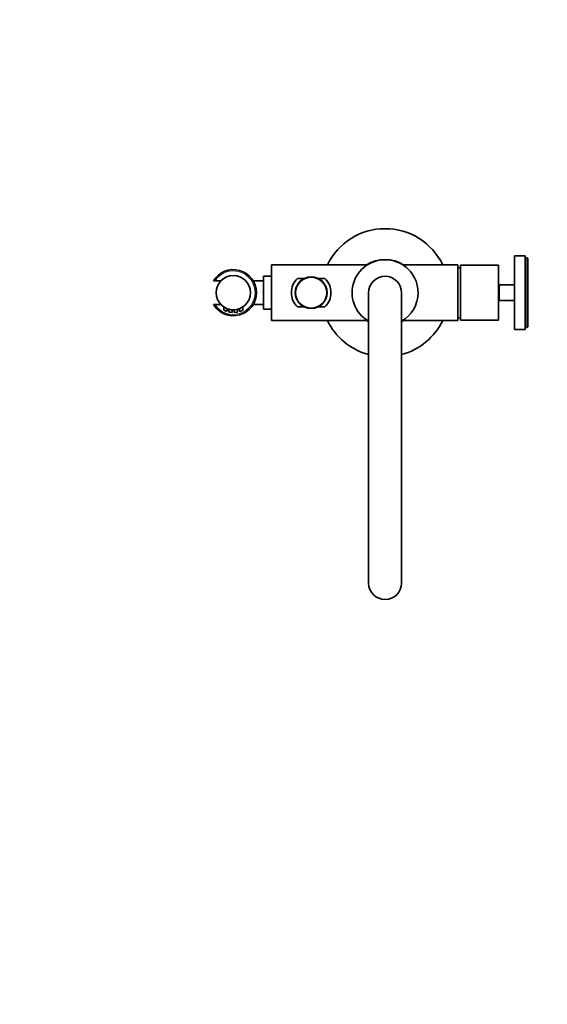
# Model space of a CAD drawing. Units: millimetres. Extents: x 0 to 1487, y 0 to 2753.
# Drawn here: x 453 to 852, y 444 to 1190 of the extents above; entities that cross this region are included whole.
import ezdxf
from ezdxf import colors
from ezdxf.entities.mleader import LeaderData, LeaderLine
from ezdxf.math import Vec2, Vec3

# ---------------------------------------------------------------- set-up
doc = ezdxf.new("R2010")
doc.units = ezdxf.units.MM
doc.layers.add('DV3_Défaut', color=7, linetype='Continuous')
doc.layers.add('Défaut', color=7, linetype='Continuous')

# ---------------------------------------------------------------- blocks, each defined once
blk = doc.blocks.new('_DOT')
at = {"color": 0}
blk.add_line((0, 0), (-1, 0), dxfattribs=at)
at = {"color": 0, "const_width": 0.333}
blk.add_lwpolyline([(-0.1665, 0, 1), (0.1665, 0, 1)], format="xyb", close=True, dxfattribs=at)
blk = doc.blocks.new('SE2')
at = {"layer": 'DV3_Défaut', "color": 7, "linetype": 'Continuous', "lineweight": 35}
for p, q in [((729.49, 1007.93), (729.49, 1008.18)), ((731.67, 1007.84), (731.69, 1008.09)), ((827.49, 1010.93), (827.49, 954.93)), ((835.49, 1010.93), (827.49, 1010.93)), ((835.49, 1010.93), (835.49, 954.93)), ((836.99, 1009.43), (835.49, 1009.43)), ((836.99, 1009.43), (836.99, 956.43)), ((837.49, 1008.93), (836.99, 1009.43)), ((837.49, 1008.93), (837.49, 956.93)), ((643.49, 961.93), (643.49, 1003.93)), ((715.92, 1003.93), (643.49, 1003.93)), ((784.49, 1003.93), (743.05, 1003.93)), ((784.49, 961.93), (784.49, 1003.93)), ((786.49, 962.03), (786.49, 1003.83)), ((815.49, 1003.83), (786.49, 1003.83)), ((815.49, 1003.83), (815.49, 962.03)), ((637.49, 970.53), (637.49, 995.33)), ((643.49, 995.33), (637.49, 995.33)), ((668.29, 993.75), (663.09, 993.75)), ((683.88, 993.75), (678.68, 993.75)), ((600.66, 991.93), (599.48, 991.93)), ((600.66, 991.93), (605.11, 991.93)), ((637.49, 991.93), (629.51, 991.93)), ((815.99, 988.93), (815.49, 988.43)), ((815.99, 976.93), (815.99, 988.93)), ((827.49, 988.93), (815.99, 988.93)), ((716.99, 982.93), (716.99, 762.93)), ((741.99, 762.93), (741.99, 982.93)), ((815.49, 977.43), (815.99, 976.93)), ((599.48, 973.93), (600.66, 973.93)), ((605.11, 973.93), (600.66, 973.93)), ((607.24, 972.13), (607.24, 969.92)), ((609.74, 968.99), (609.74, 970.83)), ((609.74, 970.8), (611.31, 970.3)), ((611.24, 970.34), (611.24, 968.45)), ((612.1, 970.15), (612.49, 970.09)), ((612.95, 969.97), (613.32, 969.93)), ((613.74, 968.16), (613.74, 969.95)), ((613.74, 969.94), (614.45, 969.88)), ((614.45, 969.93), (614.84, 969.94)), ((614.45, 969.93), (614.45, 969.88)), ((614.45, 969.88), (614.84, 969.89)), ((614.84, 969.94), (614.84, 969.89)), ((614.89, 969.94), (614.89, 969.89)), ((615.24, 969.95), (615.24, 968.16)), ((617.74, 968.45), (617.74, 970.34)), ((619.6, 970.98), (618.65, 970.62)), ((619.24, 970.83), (619.24, 968.99)), ((621.74, 969.91), (621.74, 972.14)), ((629.51, 973.93), (637.49, 973.93)), ((637.49, 970.53), (643.49, 970.53)), ((663.09, 972.12), (668.29, 972.12)), ((678.68, 972.12), (683.88, 972.12)), ((815.99, 976.93), (827.49, 976.93)), ((643.49, 961.93), (715.92, 961.93)), ((743.05, 961.93), (784.49, 961.93)), ((786.49, 962.03), (815.49, 962.03)), ((827.49, 954.93), (835.49, 954.93)), ((835.49, 956.43), (836.99, 956.43)), ((836.99, 956.43), (837.49, 956.93))]:
    blk.add_line(p, q, dxfattribs=at)
for centre, radius in [((614.49, 982.93), 13), ((673.49, 982.93), 12), ((673.49, 982.93), 11.75)]:
    blk.add_circle(centre, radius, dxfattribs=at)
for centre, radius, start, end in [((729.49, 982.93), 48.5, 25.65744, 154.34256), ((729.49, 982.93), 25, 0, 240), ((729.49, 982.93), 25.25, 56.27203, 123.72797), ((614.49, 982.93), 17.5, 210.94972, 149.05028), ((783.74, 981.95), 20, 82.11199, 87.86597), ((673.49, 982.93), 15, 133.85378, 226.14622), ((673.49, 982.93), 15, 313.85378, 46.14622), ((729.49, 982.93), 12.5, 0, 180), ((729.49, 982.93), 25, 300, 0), ((614.49, 982.93), 13, 271.62946, 271.70483), ((614.49, 982.93), 13.05, 274.38425, 274.5154), ((614.49, 982.93), 13.05, 284.42027, 291.46112), ((621.53, 969.92), 0.202, 298.10708, 359.65409), ((614.49, 982.93), 15, 243.3373, 250.4514), ((615.29, 987.64), 19.46, 249.80845, 253.43225), ((611.44, 968.45), 0.2, 180.05404, 258.01291), ((614.49, 982.93), 15, 258.10705, 266.29106), ((613.54, 968.16), 0.2, 266.25265, 0.99784), ((615.44, 968.16), 0.2, 180.00001, 273.68031), ((614.49, 982.93), 15, 273.68276, 281.88355), ((614.49, 982.93), 15, 281.55829, 281.88355), ((614.49, 982.93), 15, 281.55829, 281.88355), ((614.49, 982.93), 15, 281.55829, 281.88355), ((614.49, 982.93), 15, 281.55829, 281.88355), ((614.49, 982.93), 15, 281.55829, 281.88355), ((614.49, 982.93), 15, 281.55829, 281.88355), ((614.49, 982.93), 15, 281.55829, 281.88355), ((614.49, 982.93), 15, 281.55829, 281.88355), ((614.49, 982.93), 15, 281.55829, 281.88355), ((617.54, 968.45), 0.201, 281.54312, 359.66566), ((619.44, 968.98), 0.2, 180, 289.53967), ((614.49, 982.93), 15, 289.5833, 298.43823), ((614.49, 982.93), 15, 297.57637, 298.43823), ((614.49, 982.93), 15, 298.29066, 298.43823), ((614.49, 982.93), 15, 298.29066, 298.43823), ((614.49, 982.93), 15, 298.29066, 298.43823), ((614.49, 982.93), 15, 298.29066, 298.43823), ((614.49, 982.93), 15, 298.29066, 298.43823), ((614.49, 982.93), 15, 298.29066, 298.43823), ((614.49, 982.93), 15, 298.29066, 298.43823), ((614.49, 982.93), 15, 298.29066, 298.43823), ((783.74, 983.92), 20, 272.13403, 277.88801), ((729.49, 982.93), 48.5, 205.65744, 255.06447), ((729.49, 982.93), 25.25, 236.27203, 240.32699), ((729.49, 982.93), 25.25, 299.67301, 303.72797), ((729.49, 982.93), 48.5, 284.93553, 334.34256), ((729.49, 762.93), 12.5, 180, 0)]:
    blk.add_arc(centre, radius, start, end, dxfattribs=at)
at = {"layer": 'DV3_Défaut', "color": 7, "linetype": 'Continuous', "lineweight": 18}
for centre, radius, start, end in [((614.49, 982.93), 16.5, 213.05573, 146.94427), ((615.29, 987.64), 19.46, 245.56821, 249.80845), ((613.69, 987.63), 19.46, 286.56759, 294.43211)]:
    blk.add_arc(centre, radius, start, end, dxfattribs=at)
at = {"layer": 'DV3_Défaut', "color": 7, "linetype": 'Continuous', "lineweight": 35}
for points, knots in [([(607.24, 969.92), (607.24, 969.91), (607.24, 969.88), (607.25, 969.84), (607.27, 969.81), (607.29, 969.78), (607.31, 969.76), (607.33, 969.75), (607.34, 969.75), (607.34, 969.74), (607.34, 969.74), (607.34, 969.74), (607.34, 969.74), (607.34, 969.74), (607.34, 969.74), (607.34, 969.74), (607.34, 969.74)], [0, 0, 0, 0, 0.088177, 0.263193, 0.411055, 0.532617, 0.626518, 0.690887, 0.725684, 0.73264, 0.737572, 0.743614, 0.754264, 0.781033, 0.902068, 1, 1, 1, 1]), ([(614.66, 969.88), (614.78, 969.88), (614.88, 969.89), (614.88, 969.89), (614.87, 969.89), (614.86, 969.89)], [0, 0, 0, 0, 0.799042, 0.799042, 1, 1, 1, 1]), ([(607.57, 969.62), (607.58, 969.62), (607.64, 969.59), (607.7, 969.55), (607.76, 969.52)], [0, 0, 0, 0, 0.222322, 1, 1, 1, 1])]:
    blk.add_open_spline(points, degree=3, knots=knots, dxfattribs=at)
blk.add_open_spline([(611.43, 970.25), (611.51, 970.22), (611.59, 970.21), (611.62, 970.2)], degree=3, dxfattribs=at)
at = {"layer": 'DV3_Défaut', "color": 7, "linetype": 'Continuous', "lineweight": 18}
for points, knots in [([(611.24, 968.45), (611.24, 968.45), (611.26, 968.45), (611.3, 968.44), (611.35, 968.43), (611.41, 968.42), (611.5, 968.41), (611.58, 968.39), (611.68, 968.38), (611.8, 968.36), (611.92, 968.34), (612.05, 968.32), (612.19, 968.3), (612.29, 968.29), (612.4, 968.28), (612.51, 968.26)], [0, 0, 0, 0, 0.204225, 0.204225, 0.204225, 0.410827, 0.410827, 0.410827, 0.620291, 0.620291, 0.620291, 0.833549, 0.833549, 0.833549, 1, 1, 1, 1]), ([(612.51, 968.26), (612.55, 968.26), (612.58, 968.26), (612.61, 968.25), (612.75, 968.24), (612.89, 968.22), (613.02, 968.21), (613.15, 968.2), (613.26, 968.19), (613.36, 968.19), (613.46, 968.18), (613.55, 968.17), (613.61, 968.17), (613.67, 968.17), (613.71, 968.16), (613.73, 968.16), (613.73, 968.16), (613.74, 968.16), (613.74, 968.16)], [0, 0, 0, 0, 0.049119, 0.049119, 0.049119, 0.270192, 0.270192, 0.270192, 0.489317, 0.489317, 0.489317, 0.706979, 0.706979, 0.706979, 0.924079, 0.924079, 0.924079, 1, 1, 1, 1]), ([(615.24, 968.16), (615.24, 968.16), (615.24, 968.16), (615.24, 968.16), (615.24, 968.16), (615.27, 968.16), (615.32, 968.17), (615.37, 968.17), (615.45, 968.17), (615.54, 968.18), (615.63, 968.19), (615.74, 968.2), (615.86, 968.21), (615.98, 968.22), (616.11, 968.23), (616.25, 968.24), (616.32, 968.25), (616.39, 968.26), (616.46, 968.26)], [0, 0, 0, 0, 0.022258, 0.022258, 0.022258, 0.239367, 0.239367, 0.239367, 0.456432, 0.456432, 0.456432, 0.673422, 0.673422, 0.673422, 0.890598, 0.890598, 0.890598, 1, 1, 1, 1]), ([(616.46, 968.26), (616.53, 968.27), (616.6, 968.28), (616.67, 968.29), (616.81, 968.31), (616.94, 968.32), (617.07, 968.34), (617.19, 968.36), (617.31, 968.38), (617.41, 968.39), (617.5, 968.41), (617.58, 968.42), (617.64, 968.43), (617.69, 968.44), (617.72, 968.45), (617.73, 968.45), (617.74, 968.45), (617.74, 968.45), (617.74, 968.45)], [0, 0, 0, 0, 0.104055, 0.104055, 0.104055, 0.317633, 0.317633, 0.317633, 0.532887, 0.532887, 0.532887, 0.74767, 0.74767, 0.74767, 0.959185, 0.959185, 0.959185, 1, 1, 1, 1])]:
    blk.add_open_spline(points, degree=3, knots=knots, dxfattribs=at)

msp = doc.modelspace()

# ---------------------------------------------------------------- block references
at = {"layer": 'Défaut'}
msp.add_blockref('SE2', (0, 0), dxfattribs=at)

# ---------------------------------------------------------------- leaders
at = {"layer": 'Défaut', "color": 7, "linetype": 'Continuous', "lineweight": 18}
ml = msp.add_multileader_mtext('Standard', dxfattribs=at)
ml.set_content('{\\pxsm0.9;\\fSolid Edge ISO|b1||i0||c0|p34;\\W1.;02/03/2023\\P}', color=256)
ml.set_leader_properties()
ml.set_arrow_properties(name='DOT')
ml.build(insert=Vec2(0, 0))
ml.multileader.update_dxf_attribs({"leader_type": 0, "dogleg_length": 0, "arrow_head_size": 12})
ctx = ml.context
ctx.base_point, ctx.char_height, ctx.arrow_head_size, ctx.landing_gap_size = Vec3(1399.72, 2744.47), 12, 12, 4.2
notes = []
notes.append((ctx, [(0, (0, 0, 0), (0, 0), (1, 0), 1, [])]))
ctx.mtext.insert = Vec3(1401.72, 2750.59)
for ctx, leaders in notes:
    for number, flags, end, landing, length, lines in leaders:
        leader = LeaderData()
        leader.index, (leader.has_last_leader_line, leader.has_dogleg_vector, leader.attachment_direction) = number, flags
        leader.last_leader_point, leader.dogleg_vector, leader.dogleg_length = Vec3(end), Vec3(landing), length
        for number, points, colour, breaks in lines:
            line = LeaderLine()
            line.index, line.vertices, line.color, line.breaks = number, Vec3.list(points), colors.encode_raw_color(colour), breaks
            leader.lines.append(line)
        ctx.leaders.append(leader)

doc.saveas('drawing.dxf')
